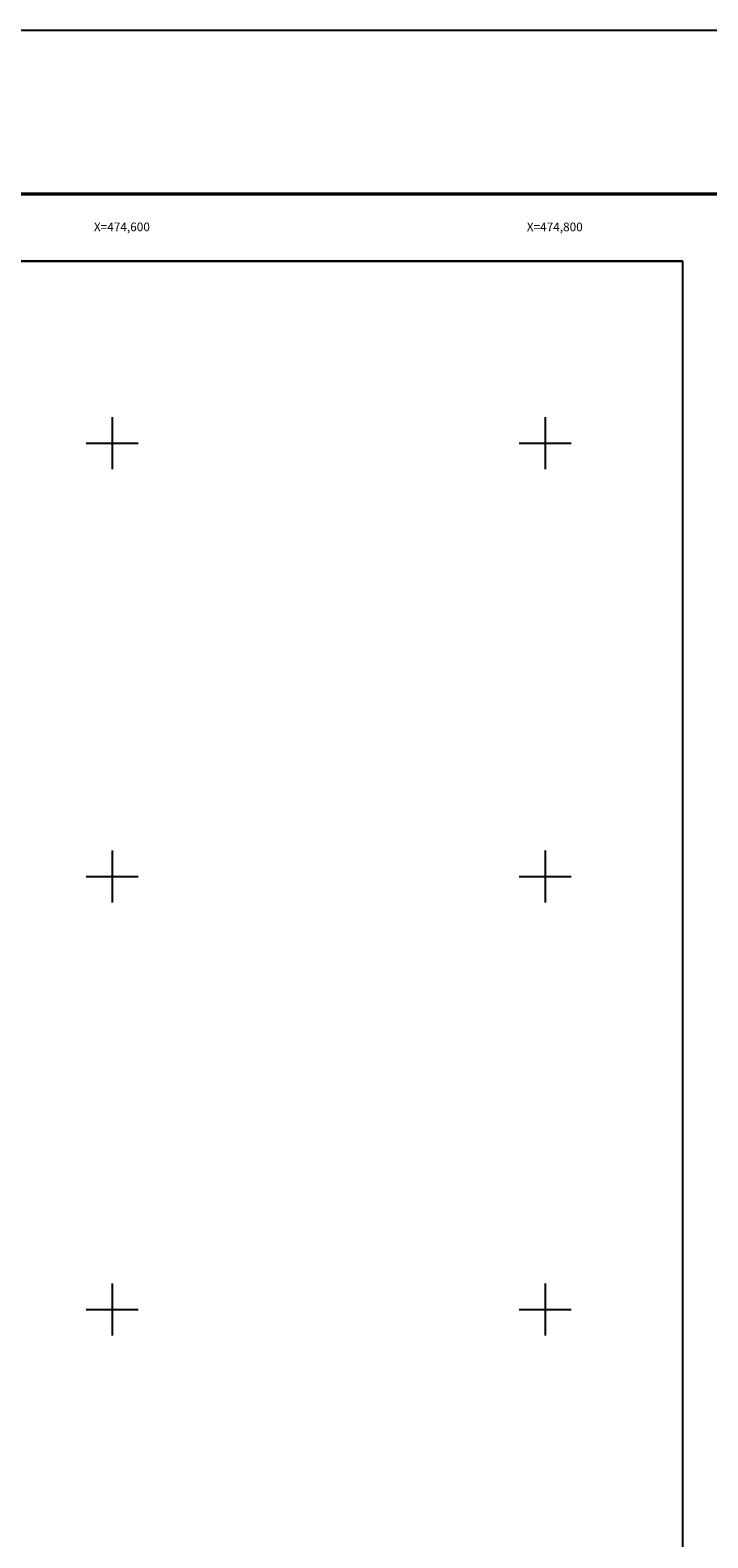
# Model space of a CAD drawing. Units: millimetres. Extents: x 472947 to 477919, y 2378791 to 2380610.
# Drawn here: x 477135 to 477448, y 2379914 to 2380610 of the extents above; entities that cross this region are included whole.
import ezdxf
from ezdxf.enums import TextEntityAlignment as Align

# ---------------------------------------------------------------- set-up
doc = ezdxf.new("R2010")
doc.units = ezdxf.units.MM
doc.header["$LTSCALE"] = 40
for name, color, linetype in [('CVL_RET_TX', 2, 'Continuous'), ('CVL_RETUTM', 8, 'Continuous'), ('Lomo', 7, 'Continuous')]:
    doc.layers.add(name, color=color, linetype=linetype)
doc.styles.add('ROMANA1', font='ROMANA1.shx')

msp = doc.modelspace()

# ---------------------------------------------------------------- linework, layer by layer
at = {"layer": 'CVL_RETUTM', "color": 8, "linetype": 'Continuous'}
for p, q in [((477172.67, 2380431.09), (477172.67, 2380407.09)), ((477372.67, 2380431.09), (477372.67, 2380407.09)), ((477160.67, 2380419.09), (477184.67, 2380419.09)), ((477360.67, 2380419.09), (477384.67, 2380419.09)), ((477172.67, 2380231.09), (477172.67, 2380207.09)), ((477372.67, 2380231.09), (477372.67, 2380207.09)), ((477160.67, 2380219.09), (477184.67, 2380219.09)), ((477360.67, 2380219.09), (477384.67, 2380219.09)), ((477172.67, 2380031.09), (477172.67, 2380007.09)), ((477372.67, 2380031.09), (477372.67, 2380007.09)), ((477160.67, 2380019.09), (477184.67, 2380019.09)), ((477360.67, 2380019.09), (477384.67, 2380019.09))]:
    msp.add_line(p, q, dxfattribs=at)
at = {"layer": 'Lomo', "color": 255, "linetype": 'Continuous', "elevation": 2.32}
msp.add_lwpolyline([(475519.21, 2380609.7), (477919.21, 2380609.7), (477919.21, 2378809.7), (475519.21, 2378809.7)], close=True, dxfattribs=at)
at = {"layer": 'Lomo', "color": 7, "linetype": 'Continuous', "const_width": 1.6}
msp.add_lwpolyline([(475584.17, 2380534.1), (477836.02, 2380534.1)], dxfattribs=at)
at = {"layer": 'Lomo', "color": 7, "linetype": 'Continuous'}
msp.add_lwpolyline([(475636.14, 2380503.06), (477436.14, 2380503.06), (477436.14, 2378903.06), (475636.14, 2378903.06)], close=True, dxfattribs=at)
msp.add_lwpolyline([(475636.14, 2380503.06), (477436.14, 2380503.06), (477436.14, 2378903.06), (475636.14, 2378903.06)], close=True, dxfattribs=at)
msp.add_lwpolyline([(475636.14, 2380503.06), (477436.14, 2380503.06), (477436.14, 2378903.06), (475636.14, 2378903.06)], close=True, dxfattribs=at)
msp.add_lwpolyline([(475636.14, 2380503.06), (477436.14, 2380503.06), (477436.14, 2378903.06), (475636.14, 2378903.06)], close=True, dxfattribs=at)
msp.add_lwpolyline([(475636.14, 2380503.06), (477436.14, 2380503.06), (477436.14, 2378903.06), (475636.14, 2378903.06)], close=True, dxfattribs=at)
msp.add_lwpolyline([(475636.14, 2380503.06), (477436.14, 2380503.06), (477436.14, 2378903.06), (475636.14, 2378903.06)], close=True, dxfattribs=at)
msp.add_lwpolyline([(475636.14, 2380503.06), (477436.14, 2380503.06), (477436.14, 2378903.06), (475636.14, 2378903.06)], close=True, dxfattribs=at)
at = {"layer": 'Lomo'}
for points in [[(477436.14, 2378903.06), (475636.14, 2378903.06), (475636.14, 2380503.06), (477436.14, 2380503.06), (477436.14, 2378903.06)], [(476083.8, 2380503.06), (477436.14, 2380503.06), (477436.14, 2378903.06), (475636.14, 2378903.06), (475636.14, 2379370.32)], [(477436.14, 2378903.06), (475636.14, 2378903.06), (475636.14, 2380503.06), (477436.14, 2380503.06), (477436.14, 2378903.06)]]:
    msp.add_lwpolyline(points, dxfattribs=at)
at = {"layer": 'Lomo', "color": 7, "linetype": 'Continuous'}
msp.add_lwpolyline([(477436.14, 2380503.06), (476041.96, 2380503.06)], dxfattribs=at)

# ---------------------------------------------------------------- texts
at = {"layer": 'CVL_RET_TX', "color": 7, "style": 'ROMANA1'}
for s, p in [('X=474,600', (477190.07, 2380518.88)), ('X=474,800', (477390.07, 2380518.88))]:
    msp.add_text(s, height=4, dxfattribs=at).set_placement(p, align=Align.MIDDLE_RIGHT)

doc.saveas('drawing.dxf')
